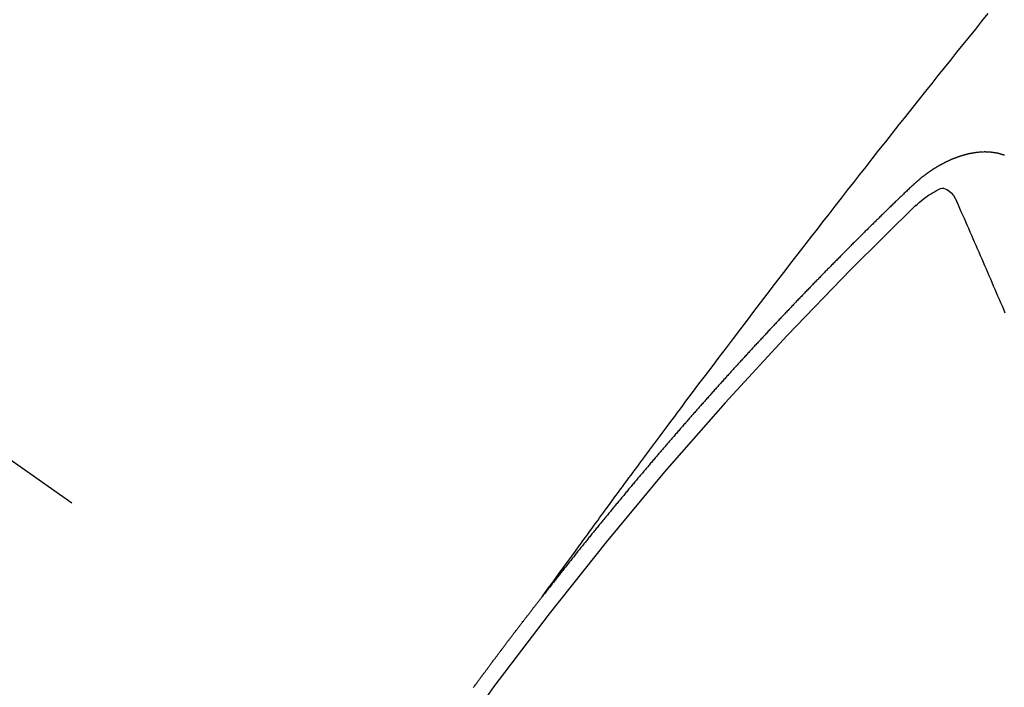
# Model space of a CAD drawing. Extents: x 0 to 26473, y -6 to 8864.
# Drawn here: x 17279 to 17287, y 7140 to 7145 of the extents above; entities that cross this region are included whole.
import ezdxf

# ---------------------------------------------------------------- set-up
doc = ezdxf.new("R2010")
doc.units = 0
doc.header["$LTSCALE"] = 50
doc.header["$MEASUREMENT"] = 0
doc.linetypes.add('CENTER2', pattern=[1.125, 0.75, -0.125, 0.125, -0.125])
doc.linetypes.add('HIDDEN', pattern=[0.375, 0.25, -0.125])
doc.layers.get('0').update_dxf_attribs({"linetype": 'CONTINUOUS'})
doc.layers.get('DEFPOINTS').update_dxf_attribs({"color": 146, "linetype": 'CONTINUOUS'})
for name, color, linetype in [('150-機器', 8, 'CONTINUOUS'), ('160-文字', 254, 'CONTINUOUS'), ('166-寸法B', 11, 'CONTINUOUS')]:
    doc.layers.add(name, color=color, linetype=linetype)
doc.styles.add('KH001', font='txt')
doc.dimstyles.new('KH1xx030', dxfattribs={"dimscale": 30, "dimtxt": 2, "dimasz": 0.6, "dimexe": 0.3, "dimexo": 1.2, "dimgap": 0.5, "dimtad": 3, "dimdec": 1, "dimdsep": 46, "dimlunit": 6, "dimtxsty": 'KH001', "dimblk": 'DOT', "dimcen": 1, "dimdle": 1, "dimclrd": 256, "dimclre": 256, "dimclrt": 256, "dimadec": 0, "dimazin": 0, "dimtfac": 1, "dimtdec": 1, "dimtix": 1, "dimtmove": 2, "dimatfit": 3, "dimldrblk": 'CLOSEDBLANK', "dimfxl": 1, "dimtolj": 1, "dimtzin": 0, "dimlwd": -1, "dimlwe": -1, "dimarcsym": 0})

# ---------------------------------------------------------------- blocks, each defined once
blk = doc.blocks.new('F402_H')
at = {"layer": '150-機器', "color": 13, "linetype": 'CENTER2'}
blk.add_line((0, 0), (244.018, -170.8633), dxfattribs=at)
at = {"layer": '150-機器', "color": 13, "linetype": 'HIDDEN'}
for points in [[(218.9206, -151.3426), (218.9663, -151.28), (219.012, -151.2173), (219.0577, -151.1546), (219.1035, -151.092), (219.1346, -151.0493), (219.1658, -151.0066), (219.1969, -150.9638), (219.228, -150.9211), (219.2459, -150.8965), (219.2637, -150.8718), (219.2816, -150.8472), (219.2994, -150.8225), (219.3171, -150.7981), (219.3348, -150.7737), (219.3525, -150.7492), (219.3703, -150.7248), (219.3837, -150.7065), (219.3971, -150.6882), (219.4105, -150.6699), (219.424, -150.6516), (219.451, -150.6148), (219.478, -150.578), (219.505, -150.5412), (219.5319, -150.5044), (219.5453, -150.4861), (219.5588, -150.4678), (219.5722, -150.4495), (219.5856, -150.4312), (219.6035, -150.4069), (219.6214, -150.3826), (219.6393, -150.3583), (219.6573, -150.3341), (219.6755, -150.3097), (219.6938, -150.2854), (219.7121, -150.261), (219.7303, -150.2367), (219.771, -150.182), (219.8113, -150.1272), (219.8517, -150.0724), (219.8922, -150.0177), (219.9239, -149.9753), (219.9557, -149.9331), (219.9875, -149.8908), (220.0192, -149.8485), (220.0424, -149.8172), (220.0656, -149.7859), (220.0887, -149.7546), (220.1119, -149.7234), (220.1655, -149.6516), (220.2194, -149.5801), (220.2736, -149.5088), (220.3277, -149.4374), (220.3871, -149.3591), (220.4465, -149.2807), (220.5059, -149.2024), (220.5654, -149.1241), (220.6203, -149.0521), (220.6752, -148.9801), (220.7303, -148.9081), (220.7853, -148.8361), (220.8542, -148.7462), (220.9231, -148.6562), (220.9921, -148.5664), (221.0613, -148.4767), (221.1075, -148.4171), (221.1538, -148.3575), (221.2001, -148.298), (221.2464, -148.2385), (221.2973, -148.1731), (221.3482, -148.1077), (221.3992, -148.0423), (221.4502, -147.977), (221.5012, -147.9117), (221.5524, -147.8464), (221.6035, -147.7812), (221.6548, -147.7161), (221.7106, -147.6453), (221.7666, -147.5746), (221.8225, -147.5039), (221.8785, -147.4332), (221.9205, -147.3801), (221.9625, -147.327), (222.0045, -147.2739), (222.0466, -147.2209), (222.0981, -147.1562), (222.1497, -147.0916), (222.2014, -147.027), (222.2531, -146.9625), (222.3047, -146.8982), (222.3564, -146.8339), (222.4081, -146.7697), (222.4598, -146.7055), (222.5117, -146.6413), (222.5635, -146.5772), (222.6154, -146.5131)], [(222.7495, -147.6863), (222.7473, -147.686), (222.7457, -147.6848), (222.7426, -147.6839), (222.7404, -147.6836), (222.7388, -147.6825), (222.7366, -147.6821), (222.7344, -147.6818), (222.7319, -147.6801), (222.7297, -147.6798), (222.7275, -147.6795), (222.7253, -147.6791), (222.7237, -147.678), (222.7215, -147.6777), (222.7185, -147.6768), (222.7163, -147.6764), (222.7146, -147.6753), (222.7124, -147.675), (222.7102, -147.6746), (222.7072, -147.6737), (222.705, -147.6734), (222.7028, -147.6731), (222.7011, -147.6719), (222.6989, -147.6716), (222.6967, -147.6713), (222.6937, -147.6704), (222.6915, -147.6701), (222.6893, -147.6697), (222.6871, -147.6694), (222.6849, -147.6691), (222.6827, -147.6687), (222.6805, -147.6684), (222.6774, -147.6675), (222.6752, -147.6672), (222.673, -147.6669), (222.6708, -147.6665), (222.6686, -147.6662), (222.6664, -147.6659), (222.6642, -147.6656), (222.662, -147.6652), (222.659, -147.6643), (222.6568, -147.664), (222.6546, -147.6637), (222.6524, -147.6633), (222.6502, -147.663), (222.648, -147.6627), (222.6452, -147.6632), (222.643, -147.6629), (222.6408, -147.6625), (222.6386, -147.6622), (222.6355, -147.6613), (222.6333, -147.661), (222.6305, -147.6615), (222.6283, -147.6611), (222.6261, -147.6608), (222.6239, -147.6605), (222.6212, -147.661), (222.6189, -147.6606), (222.6167, -147.6603), (222.6145, -147.66), (222.6118, -147.6605), (222.6096, -147.6602), (222.6073, -147.6598), (222.6046, -147.6603), (222.6024, -147.66), (222.6002, -147.6597), (222.5966, -147.6596), (222.5944, -147.6593), (222.5916, -147.6597), (222.5894, -147.6594), (222.5872, -147.6591), (222.5844, -147.6596), (222.5822, -147.6593), (222.5794, -147.6597), (222.5772, -147.6594), (222.5744, -147.6599), (222.5722, -147.6596), (222.5694, -147.6601), (222.5672, -147.6597), (222.5644, -147.6602), (222.5622, -147.6599), (222.5595, -147.6604), (222.5573, -147.6601), (222.5553, -147.6611), (222.5531, -147.6608), (222.5503, -147.6613), (222.5481, -147.661), (222.5453, -147.6615), (222.5425, -147.6619), (222.5403, -147.6616), (222.5376, -147.6621), (222.5348, -147.6626), (222.5326, -147.6623), (222.5298, -147.6628), (222.527, -147.6632), (222.5248, -147.6629), (222.522, -147.6634), (222.5193, -147.6639), (222.5171, -147.6636), (222.5151, -147.6646), (222.5123, -147.6651), (222.5095, -147.6656), (222.5073, -147.6653), (222.5046, -147.6658), (222.5018, -147.6663), (222.499, -147.6668), (222.4968, -147.6664), (222.4948, -147.6675), (222.4921, -147.668), (222.4893, -147.6685), (222.4865, -147.669), (222.4837, -147.6694), (222.4815, -147.6691), (222.4787, -147.6696), (222.4768, -147.6707), (222.474, -147.6712), (222.4712, -147.6717), (222.4684, -147.6721), (222.4657, -147.6726), (222.4629, -147.6731), (222.4609, -147.6742), (222.4581, -147.6747), (222.4554, -147.6752), (222.4526, -147.6757), (222.4498, -147.6761), (222.4479, -147.6772), (222.4451, -147.6777), (222.4423, -147.6782), (222.4395, -147.6787), (222.4376, -147.6797), (222.4348, -147.6802), (222.432, -147.6807), (222.4292, -147.6812), (222.4273, -147.6823), (222.4245, -147.6828), (222.4217, -147.6832), (222.4189, -147.6837), (222.417, -147.6848), (222.4142, -147.6853), (222.4114, -147.6858), (222.4094, -147.6868), (222.4061, -147.6881), (222.4033, -147.6886), (222.4005, -147.6891), (222.3986, -147.6902), (222.3958, -147.6907), (222.393, -147.6912), (222.3905, -147.693), (222.3877, -147.6935), (222.3849, -147.694), (222.383, -147.6951), (222.3802, -147.6956), (222.3768, -147.6969), (222.3749, -147.6979), (222.3721, -147.6984), (222.3693, -147.6989), (222.3668, -147.7008), (222.364, -147.7013), (222.3621, -147.7024), (222.3593, -147.7028), (222.3559, -147.7042), (222.354, -147.7052), (222.3512, -147.7057), (222.3487, -147.7076), (222.3459, -147.7081), (222.3431, -147.7086), (222.3406, -147.7104), (222.3378, -147.7109), (222.3358, -147.712), (222.3325, -147.7133), (222.3305, -147.7144), (222.3277, -147.7149), (222.3244, -147.7162), (222.3224, -147.7172), (222.3191, -147.7185), (222.3171, -147.7196), (222.3143, -147.7201), (222.3118, -147.722), (222.309, -147.7225), (222.3065, -147.7243), (222.3037, -147.7248), (222.3012, -147.7267), (222.2984, -147.7272), (222.2959, -147.7291), (222.2931, -147.7296), (222.2906, -147.7314), (222.2878, -147.7319), (222.2852, -147.7338), (222.2833, -147.7349), (222.2799, -147.7362), (222.278, -147.7372), (222.2746, -147.7385), (222.2727, -147.7396), (222.2693, -147.7409), (222.2674, -147.742), (222.264, -147.7433), (222.2615, -147.7452), (222.2595, -147.7462), (222.2562, -147.7475), (222.2542, -147.7486), (222.2508, -147.7499), (222.2489, -147.751), (222.2464, -147.7528), (222.243, -147.7541), (222.241, -147.7552), (222.2385, -147.7571), (222.2352, -147.7584), (222.2332, -147.7595), (222.2307, -147.7613), (222.2273, -147.7626), (222.2254, -147.7637), (222.2228, -147.7656), (222.2195, -147.7669), (222.2175, -147.768), (222.215, -147.7698), (222.2116, -147.7711), (222.2097, -147.7722), (222.2071, -147.7741), (222.2046, -147.776), (222.2012, -147.7773), (222.1993, -147.7783), (222.1968, -147.7802), (222.1934, -147.7815), (222.1909, -147.7834), (222.1889, -147.7845), (222.1864, -147.7863), (222.1838, -147.7882), (222.1805, -147.7895), (222.178, -147.7914), (222.176, -147.7925), (222.1735, -147.7943), (222.1701, -147.7956), (222.1676, -147.7975), (222.165, -147.7994), (222.1631, -147.8005), (222.1606, -147.8023), (222.158, -147.8042), (222.1547, -147.8055), (222.1521, -147.8074), (222.1496, -147.8093), (222.1471, -147.8112), (222.1451, -147.8122), (222.1426, -147.8141), (222.14, -147.816), (222.1367, -147.8173), (222.1342, -147.8192), (222.1316, -147.821), (222.1291, -147.8229), (222.1266, -147.8248), (222.124, -147.8267), (222.1215, -147.8286), (222.1195, -147.8296), (222.117, -147.8315), (222.1145, -147.8334), (222.1119, -147.8353), (222.1094, -147.8371), (222.1069, -147.839), (222.1043, -147.8409), (222.1018, -147.8428), (222.0993, -147.8447), (222.0959, -147.846), (222.0934, -147.8478), (222.0909, -147.8497), (222.0891, -147.8522), (222.0866, -147.8541), (222.0841, -147.8559), (222.0815, -147.8578), (222.079, -147.8597), (222.0765, -147.8616), (222.0739, -147.8634), (222.0714, -147.8653), (222.0689, -147.8672), (222.0663, -147.8691), (222.0638, -147.871), (222.0607, -147.8737), (222.0582, -147.8755), (222.0556, -147.8774), (222.0539, -147.8799), (222.0514, -147.8817), (222.0488, -147.8836), (222.0463, -147.8855), (222.0438, -147.8874), (222.0413, -147.8893), (222.0395, -147.8917), (222.0364, -147.8944), (222.0339, -147.8963), (222.0314, -147.8982), (222.0288, -147.9), (222.0271, -147.9025), (222.0246, -147.9044), (222.022, -147.9063), (222.0189, -147.9089), (222.0172, -147.9114), (222.0147, -147.9133), (222.0122, -147.9152), (222.0096, -147.917), (222.0079, -147.9195), (222.0048, -147.9222), (222.0023, -147.9241), (221.9997, -147.9259), (221.998, -147.9284), (221.9955, -147.9303), (221.9924, -147.933), (221.9899, -147.9348), (221.9881, -147.9373), (221.9856, -147.9392), (221.9831, -147.9411), (221.9814, -147.9435)], [(221.9814, -147.9435), (221.974, -147.9505), (221.9672, -147.9567), (221.9604, -147.9629), (221.9536, -147.9692), (221.9477, -147.9759), (221.9403, -147.983), (221.9335, -147.9892), (221.9268, -147.9954), (221.92, -148.0016), (221.9132, -148.0078), (221.9067, -148.0154), (221.8999, -148.0216), (221.8931, -148.0278), (221.8863, -148.034), (221.8795, -148.0402), (221.873, -148.0478), (221.8662, -148.054), (221.8594, -148.0602), (221.8526, -148.0665), (221.8453, -148.0735), (221.8393, -148.0803), (221.8325, -148.0865), (221.8258, -148.0927), (221.819, -148.0989), (221.8124, -148.1065), (221.8057, -148.1127), (221.7989, -148.1189), (221.7921, -148.1251), (221.7847, -148.1321), (221.7788, -148.1389), (221.772, -148.1451), (221.7652, -148.1513), (221.7584, -148.1575), (221.7519, -148.1651), (221.7451, -148.1714), (221.7383, -148.1776), (221.7315, -148.1838), (221.725, -148.1914), (221.7182, -148.1976), (221.7114, -148.2038), (221.7055, -148.2106), (221.6981, -148.2176), (221.6913, -148.2238), (221.6846, -148.23), (221.6786, -148.2368), (221.6712, -148.2438), (221.6645, -148.25), (221.6585, -148.2568), (221.6511, -148.2638), (221.6443, -148.27), (221.6376, -148.2762), (221.6316, -148.283), (221.6242, -148.2901), (221.6175, -148.2963), (221.6115, -148.303), (221.6047, -148.3093), (221.5974, -148.3163), (221.5914, -148.3231), (221.5846, -148.3293), (221.5773, -148.3363), (221.5713, -148.3431), (221.5645, -148.3493), (221.5577, -148.3555), (221.5512, -148.3631), (221.5444, -148.3693), (221.5376, -148.3755), (221.5311, -148.3831), (221.5243, -148.3893), (221.5175, -148.3955), (221.5116, -148.4023), (221.5042, -148.4093), (221.4974, -148.4155), (221.4915, -148.4223), (221.4841, -148.4293), (221.4781, -148.4361), (221.4714, -148.4423), (221.464, -148.4494), (221.458, -148.4561), (221.4512, -148.4623), (221.4445, -148.4686), (221.4379, -148.4762), (221.4311, -148.4824), (221.4252, -148.4891), (221.4178, -148.4962), (221.411, -148.5024), (221.4051, -148.5092), (221.3977, -148.5162), (221.3918, -148.523), (221.385, -148.5292), (221.3776, -148.5362), (221.3717, -148.543), (221.3649, -148.5492), (221.3583, -148.5568), (221.3516, -148.563), (221.3456, -148.5698), (221.3382, -148.5768), (221.3315, -148.583), (221.3255, -148.5898), (221.3181, -148.5968), (221.3122, -148.6036), (221.3054, -148.6098), (221.2988, -148.6174), (221.2921, -148.6236), (221.2853, -148.6298), (221.2787, -148.6374), (221.272, -148.6436), (221.266, -148.6504), (221.2586, -148.6574), (221.2527, -148.6642), (221.2459, -148.6704), (221.2394, -148.678), (221.2326, -148.6842), (221.226, -148.6918), (221.2193, -148.698), (221.2133, -148.7048), (221.2059, -148.7118), (221.2, -148.7186), (221.1932, -148.7248), (221.1866, -148.7324), (221.1799, -148.7386), (221.1739, -148.7454), (221.1665, -148.7524), (221.1606, -148.7592), (221.1532, -148.7663), (221.1473, -148.773), (221.1405, -148.7792), (221.1339, -148.7868), (221.1272, -148.7931), (221.1212, -148.7998), (221.1138, -148.8069), (221.1079, -148.8136), (221.1005, -148.8207), (221.0946, -148.8274), (221.0878, -148.8337), (221.0812, -148.8413), (221.0744, -148.8475), (221.0679, -148.8551), (221.0611, -148.8613), (221.0552, -148.868), (221.0486, -148.8756), (221.0418, -148.8819), (221.0353, -148.8895), (221.0285, -148.8957), (221.0226, -148.9024), (221.0152, -148.9095), (221.0092, -148.9162), (221.0019, -148.9233), (220.9959, -148.9301), (220.99, -148.9368), (220.9826, -148.9439), (220.9766, -148.9506), (220.9693, -148.9577), (220.9633, -148.9644), (220.9573, -148.9712), (220.95, -148.9783), (220.944, -148.985), (220.9367, -148.9921), (220.9307, -148.9988), (220.9247, -149.0056), (220.9174, -149.0126), (220.9114, -149.0194), (220.9041, -149.0265), (220.8981, -149.0332), (220.8916, -149.0408), (220.8848, -149.047), (220.8788, -149.0538), (220.8715, -149.0608), (220.8655, -149.0676), (220.859, -149.0752), (220.8522, -149.0814), (220.8456, -149.089), (220.8397, -149.0958), (220.8329, -149.102), (220.8264, -149.1096), (220.8204, -149.1164), (220.813, -149.1234), (220.8071, -149.1302), (220.8005, -149.1378), (220.7937, -149.144), (220.7872, -149.1516), (220.7812, -149.1584), (220.7745, -149.1646), (220.7679, -149.1722), (220.762, -149.179), (220.7546, -149.186), (220.7486, -149.1928), (220.7421, -149.2004), (220.7353, -149.2066), (220.7288, -149.2142), (220.7228, -149.221), (220.7155, -149.228), (220.7095, -149.2348), (220.7035, -149.2416), (220.6962, -149.2486), (220.6902, -149.2554), (220.6837, -149.263), (220.6777, -149.2697), (220.6703, -149.2768), (220.6644, -149.2836), (220.6578, -149.2911), (220.6511, -149.2974), (220.6445, -149.305), (220.6386, -149.3117), (220.632, -149.3193), (220.6252, -149.3255), (220.6187, -149.3331), (220.6127, -149.3399), (220.6068, -149.3467), (220.5994, -149.3537), (220.5935, -149.3605), (220.5869, -149.3681), (220.5809, -149.3749), (220.5736, -149.3819), (220.5676, -149.3887), (220.5611, -149.3963), (220.5551, -149.4031), (220.5478, -149.4101), (220.5418, -149.4169), (220.5353, -149.4245), (220.5293, -149.4313), (220.5219, -149.4383), (220.516, -149.4451), (220.5094, -149.4527), (220.5035, -149.4594), (220.4969, -149.467), (220.4902, -149.4732), (220.4836, -149.4808), (220.4777, -149.4876), (220.4711, -149.4952), (220.4652, -149.502), (220.4578, -149.509), (220.4518, -149.5158), (220.4453, -149.5234), (220.4393, -149.5302), (220.4328, -149.5378), (220.426, -149.544), (220.4195, -149.5516), (220.4135, -149.5584), (220.407, -149.566), (220.401, -149.5728), (220.3945, -149.5804), (220.3877, -149.5866), (220.3811, -149.5942), (220.3752, -149.6009), (220.3686, -149.6085), (220.3627, -149.6153), (220.3561, -149.6229), (220.3488, -149.6299), (220.3428, -149.6367), (220.3363, -149.6443), (220.3303, -149.6511), (220.3238, -149.6587), (220.3178, -149.6655), (220.3113, -149.6731), (220.3053, -149.6799), (220.298, -149.6869), (220.292, -149.6937), (220.2855, -149.7013), (220.2795, -149.708), (220.273, -149.7156), (220.267, -149.7224), (220.2604, -149.73), (220.2545, -149.7368), (220.2479, -149.7444), (220.2406, -149.7514), (220.2346, -149.7582), (220.2281, -149.7658), (220.2221, -149.7726), (220.2156, -149.7802), (220.2096, -149.787), (220.2031, -149.7946), (220.1971, -149.8013), (220.1906, -149.8089), (220.1846, -149.8157), (220.1781, -149.8233), (220.1715, -149.8309), (220.1648, -149.8371), (220.1582, -149.8447), (220.1523, -149.8515), (220.1457, -149.8591), (220.1397, -149.8659), (220.1332, -149.8735), (220.1272, -149.8803), (220.1207, -149.8879), (220.1142, -149.8955), (220.1082, -149.9022), (220.1017, -149.9098), (220.0957, -149.9166), (220.0892, -149.9242), (220.0832, -149.931), (220.0767, -149.9386), (220.0707, -149.9454), (220.0642, -149.953), (220.0576, -149.9606), (220.0517, -149.9673), (220.0451, -149.9749), (220.0392, -149.9817), (220.0326, -149.9893), (220.0266, -149.9961), (220.0201, -150.0037), (220.0136, -150.0113), (220.0076, -150.0181), (220.0011, -150.0257), (219.9951, -150.0325), (219.9886, -150.0401), (219.9826, -150.0468), (219.9761, -150.0544), (219.9695, -150.062), (219.9636, -150.0688), (219.957, -150.0764), (219.9511, -150.0832), (219.9445, -150.0908), (219.9386, -150.0976), (219.932, -150.1052), (219.9255, -150.1128), (219.9195, -150.1195), (219.913, -150.1271), (219.907, -150.1339), (219.9005, -150.1415), (219.8939, -150.1491), (219.888, -150.1559), (219.8822, -150.1641), (219.8763, -150.1709), (219.8697, -150.1785), (219.8632, -150.186), (219.8572, -150.1928), (219.8507, -150.2004), (219.8447, -150.2072), (219.8382, -150.2148), (219.8317, -150.2224), (219.8257, -150.2292), (219.8192, -150.2368), (219.8132, -150.2436), (219.8075, -150.2517), (219.8009, -150.2593), (219.795, -150.2661), (219.7884, -150.2737), (219.7825, -150.2805), (219.7759, -150.2881), (219.7694, -150.2957), (219.7634, -150.3025), (219.7569, -150.3101), (219.7517, -150.3174), (219.7452, -150.325), (219.7387, -150.3326), (219.7327, -150.3394), (219.7262, -150.347), (219.7202, -150.3538), (219.7137, -150.3614), (219.7079, -150.3695), (219.702, -150.3763), (219.6954, -150.3839), (219.6889, -150.3915), (219.6829, -150.3983), (219.6764, -150.4059), (219.6704, -150.4127), (219.6647, -150.4208), (219.6582, -150.4284), (219.6522, -150.4352), (219.6457, -150.4428), (219.6397, -150.4496), (219.6332, -150.4572), (219.6274, -150.4654), (219.6215, -150.4722), (219.6149, -150.4797), (219.6084, -150.4873), (219.6024, -150.4941), (219.5967, -150.5023), (219.5908, -150.5091), (219.5842, -150.5167), (219.5777, -150.5243), (219.5717, -150.5311), (219.566, -150.5392), (219.5595, -150.5468), (219.5535, -150.5536), (219.547, -150.5612), (219.5412, -150.5694), (219.5353, -150.5762), (219.5287, -150.5837), (219.5228, -150.5905), (219.5162, -150.5981), (219.5105, -150.6063), (219.5045, -150.6131), (219.498, -150.6207), (219.4915, -150.6283), (219.4863, -150.6356), (219.4798, -150.6432), (219.4732, -150.6508), (219.4673, -150.6576), (219.4616, -150.6658), (219.4556, -150.6726), (219.4491, -150.6802), (219.4425, -150.6877), (219.4374, -150.6951), (219.4308, -150.7027), (219.4243, -150.7103), (219.4191, -150.7177), (219.4126, -150.7252), (219.4061, -150.7328), (219.4001, -150.7396), (219.3944, -150.7478), (219.3878, -150.7554), (219.3819, -150.7622), (219.3762, -150.7703), (219.3696, -150.7779), (219.3637, -150.7847), (219.3571, -150.7923), (219.352, -150.7997), (219.3454, -150.8073), (219.3389, -150.8149), (219.3337, -150.8222), (219.3272, -150.8298), (219.3207, -150.8374), (219.3155, -150.8448), (219.309, -150.8524), (219.3024, -150.86), (219.2973, -150.8673), (219.2908, -150.8749), (219.2842, -150.8825), (219.2791, -150.8899), (219.2725, -150.8975), (219.266, -150.9051), (219.2609, -150.9124), (219.2543, -150.92), (219.2478, -150.9276), (219.2426, -150.935), (219.2361, -150.9426), (219.2304, -150.9507), (219.2244, -150.9575), (219.2179, -150.9651), (219.2121, -150.9733), (219.2062, -150.9801), (219.1996, -150.9877), (219.1939, -150.9958), (219.188, -151.0026), (219.1822, -151.0108), (219.1757, -151.0184), (219.1697, -151.0252), (219.164, -151.0333), (219.1575, -151.0409), (219.1523, -151.0483), (219.1458, -151.0559), (219.1401, -151.064), (219.1341, -151.0708), (219.1276, -151.0784), (219.1218, -151.0866), (219.1159, -151.0934), (219.1102, -151.1015), (219.1036, -151.1091), (219.0979, -151.1173), (219.0919, -151.1241), (219.0854, -151.1317), (219.0797, -151.1399), (219.0737, -151.1466), (219.068, -151.1548), (219.0615, -151.1624), (219.0563, -151.1698), (219.0498, -151.1774), (219.044, -151.1855), (219.0381, -151.1923), (219.0324, -151.2005), (219.0258, -151.2081), (219.0207, -151.2154), (219.0141, -151.223), (219.0076, -151.2306), (219.0024, -151.238), (218.9959, -151.2456), (218.9902, -151.2537), (218.9837, -151.2613), (218.9785, -151.2687), (218.972, -151.2763), (218.9662, -151.2845), (218.9603, -151.2912), (218.9546, -151.2994), (218.948, -151.307), (218.9429, -151.3144), (218.9363, -151.322), (218.9306, -151.3301), (218.9247, -151.3369)], [(222.0123, -148.105), (222.0284, -148.0909), (222.0446, -148.077), (222.0609, -148.0632), (222.0774, -148.0497), (222.088, -148.0414), (222.0986, -148.0333), (222.1095, -148.0254), (222.1205, -148.0178), (222.1367, -148.0077), (222.1533, -147.9984), (222.1703, -147.9893), (222.1875, -147.9795), (222.1984, -147.9729), (222.2093, -147.9668), (222.2205, -147.9621), (222.2319, -147.9595), (222.2458, -147.9599), (222.2598, -147.9636), (222.2733, -147.9699), (222.286, -147.9779), (222.3083, -147.9974), (222.3265, -148.0201), (222.342, -148.0449), (222.3561, -148.0708)], [(222.7564, -148.9927), (222.7443, -148.9648), (222.7323, -148.9368), (222.7202, -148.9089), (222.7081, -148.8809), (222.696, -148.853), (222.6839, -148.8251), (222.6718, -148.7971), (222.6597, -148.7692), (222.6476, -148.7412), (222.6364, -148.7138), (222.6243, -148.6859), (222.6122, -148.658), (222.6001, -148.63), (222.588, -148.6021), (222.5759, -148.5741), (222.5638, -148.5462), (222.5517, -148.5182), (222.5397, -148.4903), (222.5268, -148.4618), (222.5147, -148.4338), (222.5026, -148.4059), (222.4905, -148.3779), (222.4784, -148.35), (222.4663, -148.322), (222.4542, -148.2941), (222.4421, -148.2661), (222.43, -148.2382), (222.4174, -148.2111), (222.4053, -148.1831), (222.3924, -148.1546), (222.3803, -148.1267), (222.3682, -148.0987), (222.3561, -148.0708)], [(218.3516, -152.0945), (218.3556, -152.0887), (218.359, -152.0838), (218.363, -152.0781), (218.3671, -152.0724), (218.3719, -152.0672), (218.3753, -152.0623), (218.3793, -152.0566), (218.3833, -152.0509), (218.3867, -152.046), (218.3908, -152.0403), (218.3948, -152.0346), (218.3996, -152.0294), (218.403, -152.0245), (218.407, -152.0188), (218.411, -152.0131), (218.4144, -152.0082), (218.4185, -152.0025), (218.4233, -151.9973), (218.4273, -151.9916), (218.4307, -151.9867), (218.4347, -151.981), (218.4387, -151.9753), (218.443, -151.9709), (218.447, -151.9652), (218.451, -151.9595), (218.4544, -151.9546), (218.4584, -151.9489), (218.4624, -151.9431), (218.4672, -151.938), (218.4707, -151.9331), (218.4747, -151.9274), (218.4787, -151.9217), (218.4821, -151.9168), (218.4869, -151.9116), (218.4909, -151.9059), (218.4949, -151.9002), (218.4984, -151.8953), (218.5024, -151.8896), (218.5072, -151.8844), (218.5106, -151.8795), (218.5146, -151.8738), (218.5186, -151.8681), (218.5226, -151.8623), (218.5269, -151.858), (218.5309, -151.8523), (218.5349, -151.8466), (218.5383, -151.8417), (218.5423, -151.836), (218.5472, -151.8308), (218.5506, -151.8259), (218.5546, -151.8202), (218.5586, -151.8145), (218.5626, -151.8088), (218.5669, -151.8044), (218.5709, -151.7987), (218.5749, -151.793), (218.5783, -151.7881), (218.5831, -151.7829), (218.5871, -151.7772), (218.5906, -151.7723), (218.5946, -151.7666), (218.5994, -151.7615), (218.6034, -151.7557), (218.6068, -151.7508), (218.6108, -151.7451), (218.6156, -151.74), (218.6191, -151.7351), (218.6231, -151.7293), (218.6271, -151.7236), (218.6319, -151.7185), (218.6353, -151.7136), (218.6393, -151.7079), (218.6434, -151.7021), (218.6476, -151.6978), (218.6516, -151.6921), (218.6556, -151.6864), (218.659, -151.6815), (218.6639, -151.6763), (218.6679, -151.6706), (218.6719, -151.6649), (218.6753, -151.66), (218.6801, -151.6548), (218.6841, -151.6491), (218.6876, -151.6442), (218.6916, -151.6385), (218.6964, -151.6333), (218.6998, -151.6284), (218.7038, -151.6227), (218.7086, -151.6176), (218.7121, -151.6127), (218.7161, -151.607), (218.7201, -151.6012), (218.7249, -151.5961), (218.7283, -151.5912), (218.7323, -151.5855), (218.7372, -151.5803), (218.7406, -151.5754), (218.7446, -151.5697), (218.7494, -151.5646), (218.7529, -151.5597), (218.7569, -151.5539), (218.7609, -151.5482), (218.7657, -151.5431), (218.7691, -151.5382), (218.7731, -151.5325), (218.7779, -151.5273), (218.7814, -151.5224), (218.7854, -151.5167), (218.7902, -151.5115), (218.7936, -151.5066), (218.7976, -151.5009), (218.8025, -151.4958), (218.8059, -151.4909), (218.8099, -151.4851), (218.8147, -151.48), (218.8187, -151.4743), (218.8222, -151.4694), (218.8262, -151.4637), (218.831, -151.4585), (218.8344, -151.4536), (218.8384, -151.4479), (218.8432, -151.4427), (218.8467, -151.4378), (218.8507, -151.4321), (218.8555, -151.427), (218.8589, -151.4221), (218.8629, -151.4164), (218.8678, -151.4112), (218.8718, -151.4055), (218.8752, -151.4006), (218.88, -151.3954), (218.884, -151.3897), (218.8875, -151.3848), (218.8923, -151.3797), (218.8963, -151.374), (218.8997, -151.3691), (218.9045, -151.3639), (218.9085, -151.3582), (218.912, -151.3533), (218.9168, -151.3481), (218.9208, -151.3424), (218.9248, -151.3367)]]:
    blk.add_lwpolyline(points, dxfattribs=at)
blk.add_arc((243.7125, -170.6494), 31.2914, 133.88955, 156.11043, dxfattribs=at)
blk = doc.blocks.new('_Dot')
at = {"color": 0, "linetype": 'ByBlock', "lineweight": -2}
blk.add_line((-0.5, 0), (-1, 0), dxfattribs=at)
at = {"color": 0, "linetype": 'ByBlock', "const_width": 0.5}
blk.add_lwpolyline([(-0.25, 0, 1), (0.25, 0, 1)], format="xyb", close=True, dxfattribs=at)
blk = doc.blocks.new('*D96')
at = {"layer": '166-寸法B', "transparency": 16777216}
for p, q in [((17340.3214, 7511.5666), (17746.3678, 7511.5666)), ((17737.3678, 7493.5666), (17737.3678, 7104.5666)), ((17232.7366, 7086.5666), (17746.3678, 7086.5666))]:
    blk.add_line(p, q, dxfattribs=at)
at = {"layer": 'DEFPOINTS', "color": 0, "transparency": 16777216}
for p in [(17304.3214, 7511.5666), (17196.7366, 7086.5666), (17737.3678, 7086.5666)]:
    blk.add_point(p, dxfattribs=at)
at = {"layer": '166-寸法B', "transparency": 16777216, "xscale": 18, "yscale": 18, "zscale": 18}
for p, rotation in [((17737.3678, 7511.5666), 90), ((17737.3678, 7086.5666), 270)]:
    blk.add_blockref('_Dot', p, dxfattribs=dict(at, rotation=rotation))
at = {"layer": '166-寸法B', "transparency": 16777216, "insert": (17692.3678, 7299.0666), "char_height": 60, "attachment_point": 5, "rotation": 90, "style": 'KH001'}
blk.add_mtext('\\A1;425', dxfattribs=at)
blk = doc.blocks.new('_ClosedBlank')
at = {"color": 0, "linetype": 'ByBlock', "lineweight": -2}
for p, q in [((-1, 0.16667), (0, 0)), ((-1, 0.16667), (-1, -0.16667)), ((0, 0), (-1, -0.16667))]:
    blk.add_line(p, q, dxfattribs=at)

msp = doc.modelspace()

# ---------------------------------------------------------------- block references
at = {"layer": '150-機器'}
msp.add_blockref('F402_H', (17064.3213, 7291.7766), dxfattribs=at)

# ---------------------------------------------------------------- dimensions: what is measured, and where the dimension line sits
at = {"layer": '166-寸法B'}
dim = msp.add_linear_dim(base=(17737.3678, 7086.5666), p1=(17304.3214, 7511.5666), p2=(17196.7366, 7086.5666), angle=90, dimstyle='KH1xx030', dxfattribs=at)
dim.commit()
dim.dimension.update_dxf_attribs({"geometry": '*D96', "text_midpoint": (17692.3678, 7299.0666)})

# ---------------------------------------------------------------- leaders
at = {"layer": '160-文字', "annotation_type": 0, "has_hookline": 1, "hookline_direction": 0}
for points, text_width in [([(17184.3504, 7298.9479), (18013.0742, 6608.4734), (18013.6742, 6608.4734)], 964.26), ([(16754.3359, 7291.5666), (17580.6983, 5754.3749), (17581.2983, 5754.3749)], 1088.04), ([(16840.4183, 7284.924), (17606.0706, 6081.5313), (17606.6706, 6081.5313)], 1357.92)]:
    msp.add_leader(points, dimstyle='KH1xx030', override={"dimgap": 0.5, "dimtad": 1}, dxfattribs=dict(at, text_width=text_width))
at = {"layer": '160-文字'}
msp.add_leader([(16944.3504, 7291.5666), (17995.6742, 6608.4734)], dimstyle='KH1xx030', override={"dimgap": 0.5, "dimtad": 1}, dxfattribs=at)

doc.saveas('drawing.dxf')
